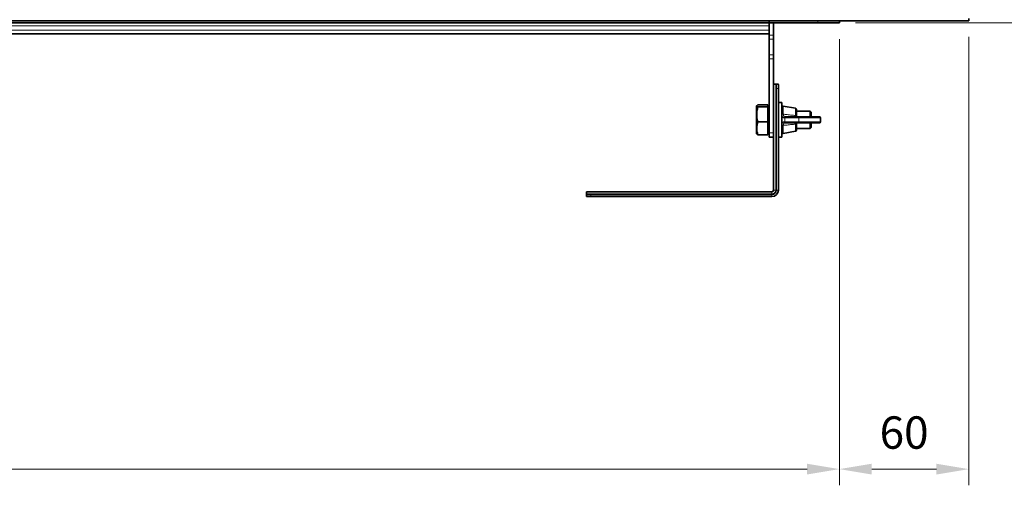
# Model space of a CAD drawing. Units: millimetres. Extents: x 0 to 2763, y -1 to 1953.
# Drawn here: x 1369 to 1825, y 1243 to 1458 of the extents above; entities that cross this region are included whole.
import ezdxf

# ---------------------------------------------------------------- set-up
doc = ezdxf.new("R2010")
doc.units = ezdxf.units.MM
doc.header["$LTSCALE"] = 5
doc.header["$PDSIZE"] = -1
doc.layers.get('0').update_dxf_attribs({"lineweight": 9})
doc.layers.add('AM_5', color=3, linetype='Continuous', lineweight=9)
doc.styles.add('USER1', font='simplex.shx')
doc.dimstyles.new('AM_DIN$0', dxfattribs={"dimscale": 10, "dimtxt": 3.5, "dimasz": 2.5, "dimexe": 1, "dimexo": 1, "dimgap": 1.5, "dimtad": 1, "dimdsep": 46, "dimtxsty": 'USER1', "dimcen": 0, "dimclrd": 256, "dimclre": 256, "dimclrt": 2, "dimadec": 0, "dimazin": 2, "dimtp": 0.1, "dimtm": 0.1, "dimtfac": 0.71, "dimtmove": 0, "dimatfit": 3, "dimfxl": 1, "dimlwd": -1, "dimlwe": -1, "dimarcsym": 0})

# ---------------------------------------------------------------- blocks, each defined once
blk = doc.blocks.new('*D8')
at = {"layer": 'AM_5', "transparency": 16777216}
for p, q in [((1816.41, 1559.8), (1881.73, 1559.8)), ((1874.23, 1544.8), (1874.23, 1471.8)), ((1756.41, 1456.8), (1881.73, 1456.8))]:
    blk.add_line(p, q, dxfattribs=at)
for points in [[(1871.73, 1544.8), (1876.73, 1544.8), (1874.23, 1559.8)], [(1871.73, 1471.8), (1876.73, 1471.8), (1874.23, 1456.8)]]:
    blk.add_solid(points, dxfattribs=at)
at = {"layer": 'Defpoints', "color": 0, "transparency": 16777216}
for p in [(1808.91, 1559.8), (1748.91, 1456.8), (1874.23, 1456.8)]:
    blk.add_point(p, dxfattribs=at)
at = {"layer": 'AM_5', "transparency": 16777216, "insert": (1859.23, 1508.3), "char_height": 15, "attachment_point": 5, "rotation": 90, "style": 'USER1'}
blk.add_mtext('103', dxfattribs=at)
blk = doc.blocks.new('*D9')
at = {"layer": 'AM_5', "transparency": 16777216}
for p, q in [((503.91, 1449.3), (503.91, 1242.52)), ((1748.91, 1449.3), (1748.91, 1242.52)), ((518.91, 1250.02), (1733.91, 1250.02))]:
    blk.add_line(p, q, dxfattribs=at)
for points in [[(518.91, 1252.52), (518.91, 1247.52), (503.91, 1250.02)], [(1733.91, 1252.52), (1733.91, 1247.52), (1748.91, 1250.02)]]:
    blk.add_solid(points, dxfattribs=at)
at = {"layer": 'Defpoints', "color": 0, "transparency": 16777216}
for p in [(503.91, 1456.8), (1748.91, 1456.8), (1748.91, 1250.02)]:
    blk.add_point(p, dxfattribs=at)
at = {"layer": 'AM_5', "transparency": 16777216, "insert": (1126.41, 1265.02), "char_height": 15, "attachment_point": 5, "style": 'USER1'}
blk.add_mtext('1245', dxfattribs=at)
blk = doc.blocks.new('*D16')
at = {"layer": 'AM_5', "transparency": 16777216}
for p, q in [((1748.91, 1449.3), (1748.91, 1242.52)), ((1808.91, 1450.3), (1808.91, 1242.52)), ((1763.91, 1250.02), (1793.91, 1250.02))]:
    blk.add_line(p, q, dxfattribs=at)
for points in [[(1763.91, 1252.52), (1763.91, 1247.52), (1748.91, 1250.02)], [(1793.91, 1252.52), (1793.91, 1247.52), (1808.91, 1250.02)]]:
    blk.add_solid(points, dxfattribs=at)
at = {"layer": 'Defpoints', "color": 0, "transparency": 16777216}
for p in [(1748.91, 1456.8), (1808.91, 1457.8), (1808.91, 1250.02)]:
    blk.add_point(p, dxfattribs=at)
at = {"layer": 'AM_5', "transparency": 16777216, "insert": (1778.91, 1265.02), "char_height": 15, "attachment_point": 5, "style": 'USER1'}
blk.add_mtext('60', dxfattribs=at)

msp = doc.modelspace()

# ---------------------------------------------------------------- linework, layer by layer
at = {"color": 7, "linetype": 'Continuous', "lineweight": 35}
for p, q in [((443.91, 1457.8), (1808.91, 1457.8)), ((1716.41, 1456.8), (536.41, 1456.8)), ((1716.41, 1456.8), (1716.41, 1457.8)), ((1716.41, 1455.46), (1716.41, 1456.8)), ((1716.41, 1456.8), (1738.91, 1456.8)), ((1718.41, 1456.8), (1718.41, 1451.07)), ((1748.91, 1456.8), (1738.91, 1456.8)), ((1748.91, 1457.8), (1748.91, 1456.8)), ((1808.91, 1458.8), (1808.91, 1457.8)), ((1209.37, 1451.7), (1716.41, 1451.7)), ((1716.41, 1454.7), (1716.41, 1455.46)), ((1716.41, 1454.7), (1716.41, 1451.07)), ((1716.41, 1449.26), (1716.41, 1451.07)), ((1716.41, 1449.26), (1716.41, 1442)), ((1718.41, 1451.07), (1718.41, 1449.26)), ((1718.41, 1449.26), (1718.41, 1442)), ((1716.41, 1440.19), (1716.41, 1442)), ((1716.41, 1440.19), (1716.41, 1405.9)), ((1718.41, 1442), (1718.41, 1440.19)), ((1718.41, 1440.19), (1718.41, 1405.9)), ((1718.41, 1428.35), (1719.38, 1428.35)), ((1719.38, 1428.35), (1719.55, 1428.35)), ((1719.55, 1428.35), (1719.61, 1428.32)), ((1719.55, 1428.35), (1719.67, 1428.35)), ((1719.61, 1426.35), (1719.61, 1428.32)), ((1719.61, 1426.35), (1719.61, 1379.35)), ((1719.98, 1428.33), (1719.67, 1428.35)), ((1719.67, 1428.35), (1719.98, 1428.35)), ((1719.98, 1428.33), (1719.98, 1428.35)), ((1719.98, 1428.35), (1720.21, 1428.35)), ((1720.21, 1428.35), (1720.58, 1428.35)), ((1720.61, 1428.32), (1720.58, 1428.35)), ((1720.58, 1428.35), (1720.61, 1428.35)), ((1720.61, 1428.32), (1720.61, 1426.35)), ((1720.61, 1426.35), (1720.61, 1379.35)), ((1722.21, 1419.9), (1720.61, 1419.9)), ((1722.21, 1411.9), (1722.21, 1419.9)), ((1710.61, 1418.48), (1710.51, 1418.3)), ((1710.51, 1405.49), (1710.51, 1418.3)), ((1715.81, 1418.83), (1711.14, 1418.83)), ((1715.81, 1417.85), (1711.14, 1417.85)), ((1715.81, 1418.83), (1715.81, 1418.34)), ((1716.41, 1418.4), (1715.81, 1418.4)), ((1715.81, 1418.34), (1715.81, 1417.85)), ((1715.81, 1417.85), (1715.81, 1414.39)), ((1728.6, 1417.22), (1722.8, 1418.29)), ((1729.01, 1416.73), (1729.01, 1413.8)), ((1735.31, 1415.9), (1729.01, 1415.9)), ((1735.81, 1415.4), (1735.31, 1415.9)), ((1735.31, 1413.3), (1735.31, 1415.9)), ((1735.81, 1415.4), (1735.81, 1413.3)), ((1715.81, 1410.92), (1711.14, 1410.92)), ((1715.81, 1414.39), (1715.81, 1410.92)), ((1715.81, 1410.92), (1715.81, 1407.94)), ((1722.21, 1403.9), (1722.21, 1411.9)), ((1723.7, 1413.3), (1724, 1413.3)), ((1724, 1410.5), (1723.7, 1410.5)), ((1724, 1413.3), (1730.53, 1413.3)), ((1730.53, 1410.5), (1724, 1410.5)), ((1729.01, 1413.8), (1729.01, 1413.77)), ((1730.53, 1413.3), (1739.71, 1413.3)), ((1739.71, 1410.5), (1730.53, 1410.5)), ((1735.31, 1408.2), (1735.31, 1410.5)), ((1735.81, 1410.5), (1735.81, 1408.66)), ((1740.21, 1411), (1740.21, 1412.8)), ((1715.81, 1407.94), (1715.81, 1404.96)), ((1716.41, 1403.9), (1716.41, 1405.9)), ((1718.41, 1405.9), (1718.41, 1403.9)), ((1722.8, 1405.5), (1728.6, 1406.57)), ((1729.01, 1410), (1729.01, 1407.06)), ((1729.01, 1407.9), (1735.31, 1407.9)), ((1735.31, 1407.9), (1735.81, 1408.4)), ((1735.31, 1407.9), (1735.31, 1408.2)), ((1735.81, 1408.66), (1735.81, 1408.4)), ((1710.51, 1405.49), (1710.61, 1405.31)), ((1710.66, 1405.34), (1711.14, 1404.96)), ((1715.81, 1404.96), (1711.14, 1404.96)), ((1715.81, 1405.4), (1716.41, 1405.4)), ((1718.41, 1403.9), (1716.41, 1403.9)), ((1718.41, 1403.9), (1718.41, 1379.35)), ((1720.61, 1403.9), (1722.21, 1403.9)), ((1717.61, 1378.55), (1631.61, 1378.55)), ((1631.61, 1378.55), (1631.61, 1377.58)), ((1631.61, 1377.4), (1631.61, 1377.58)), ((1631.61, 1377.29), (1631.61, 1377.4)), ((1631.64, 1377.35), (1631.61, 1377.4)), ((1631.61, 1377.29), (1631.63, 1376.97)), ((1631.61, 1377.29), (1631.61, 1376.97)), ((1631.61, 1376.97), (1631.63, 1376.97)), ((1631.61, 1376.97), (1631.61, 1376.75)), ((1631.61, 1376.37), (1631.61, 1376.75)), ((1631.61, 1376.37), (1631.64, 1376.35)), ((1631.61, 1376.35), (1631.61, 1376.37)), ((1631.64, 1377.35), (1633.61, 1377.35)), ((1633.61, 1376.35), (1631.64, 1376.35)), ((1633.61, 1377.35), (1717.61, 1377.35)), ((1633.61, 1376.35), (1717.61, 1376.35))]:
    msp.add_line(p, q, dxfattribs=at)
at = {"color": 8, "linetype": 'Continuous', "lineweight": 18}
for p, q in [((1738.91, 1456.8), (1738.91, 1457.8)), ((536.41, 1455.46), (1716.41, 1455.46)), ((536.41, 1453.46), (1716.41, 1453.46)), ((1209.37, 1451.7), (1716.41, 1451.7)), ((1716.41, 1451.07), (1718.41, 1451.07)), ((1718.41, 1449.26), (1716.41, 1449.26)), ((1716.41, 1442), (1718.41, 1442)), ((1718.41, 1440.19), (1716.41, 1440.19)), ((1719.38, 1379.35), (1719.38, 1428.35)), ((1720.61, 1426.35), (1719.61, 1426.35)), ((1722.8, 1418.29), (1722.8, 1416.25)), ((1722.8, 1416.25), (1722.9, 1414.48)), ((1728.6, 1413.99), (1728.6, 1417.22)), ((1723.61, 1412.8), (1723.29, 1412.8)), ((1723.29, 1411), (1723.61, 1411)), ((1730.15, 1412.8), (1723.61, 1412.8)), ((1723.61, 1412.8), (1723.61, 1411)), ((1723.61, 1411), (1730.15, 1411)), ((1728.6, 1413.93), (1728.6, 1413.99)), ((1740.21, 1412.8), (1730.15, 1412.8)), ((1730.15, 1412.8), (1730.15, 1411)), ((1730.15, 1411), (1740.21, 1411)), ((1716.41, 1405.9), (1718.41, 1405.9)), ((1722.9, 1409.31), (1722.8, 1407.54)), ((1722.8, 1407.54), (1722.8, 1405.5)), ((1728.6, 1409.8), (1728.6, 1409.86)), ((1728.6, 1406.57), (1728.6, 1409.8)), ((1717.61, 1378.55), (1717.61, 1377.58)), ((1718.41, 1379.35), (1719.38, 1379.35)), ((1719.38, 1379.35), (1719.61, 1379.35)), ((1719.61, 1379.35), (1720.61, 1379.35)), ((1631.61, 1377.58), (1717.61, 1377.58)), ((1633.61, 1377.35), (1633.61, 1376.35)), ((1717.61, 1377.58), (1717.61, 1377.35)), ((1717.61, 1377.35), (1717.61, 1376.35))]:
    msp.add_line(p, q, dxfattribs=at)
at = {"color": 8, "linetype": 'Continuous', "lineweight": 18, "flags": 128}
for points in [[(1722.21, 1415.92), (1722.22, 1415.99), (1722.26, 1416.06), (1722.31, 1416.13), (1722.39, 1416.18), (1722.48, 1416.22), (1722.58, 1416.25), (1722.69, 1416.26), (1722.8, 1416.25)], [(1729.01, 1413.8), (1729, 1413.83), (1728.98, 1413.86), (1728.94, 1413.89), (1728.89, 1413.92), (1728.83, 1413.95), (1728.76, 1413.97), (1728.68, 1413.98), (1728.6, 1413.99)], [(1722.8, 1407.54), (1722.69, 1407.53), (1722.58, 1407.54), (1722.48, 1407.57), (1722.39, 1407.61), (1722.31, 1407.67), (1722.26, 1407.73), (1722.22, 1407.8), (1722.21, 1407.87)], [(1729.01, 1410), (1729, 1409.96), (1728.98, 1409.93), (1728.94, 1409.9), (1728.89, 1409.87), (1728.83, 1409.85), (1728.76, 1409.83), (1728.68, 1409.81), (1728.6, 1409.8)]]:
    msp.add_lwpolyline(points, dxfattribs=at)
at = {"color": 7, "linetype": 'Continuous', "lineweight": 35}
for centre, radius, start, end in [((1722.71, 1417.8), 0.5, 79.584, 180), ((1728.51, 1416.73), 0.5, 0, 79.584), ((1739.71, 1412.8), 0.5, 0, 90), ((1739.71, 1411), 0.5, 270, 0), ((1722.71, 1406), 0.5, 180, 280.416), ((1728.51, 1407.06), 0.5, 280.416, 0), ((1717.61, 1379.35), 0.8, 270, 0), ((1717.61, 1379.35), 2, 270, 0), ((1717.61, 1379.35), 3, 270, 0)]:
    msp.add_arc(centre, radius, start, end, dxfattribs=at)
at = {"color": 8, "linetype": 'Continuous', "lineweight": 18}
for centre, radius, start, end in [((1724.06, 1412.85), 0.453, 98.5517, 186.5409), ((1724.06, 1410.94), 0.453, 173.4591, 261.4483), ((1730.6, 1412.85), 0.453, 98.5517, 186.5409), ((1730.6, 1410.94), 0.453, 173.4591, 261.4483), ((1717.61, 1379.35), 1.77, 270, 0)]:
    msp.add_arc(centre, radius, start, end, dxfattribs=at)
at = {"color": 7, "linetype": 'Continuous', "lineweight": 35}
for centre, major_axis, start_param, end_param in [((1720.21, 1426.35), (0, 2), 0, 0.14058), ((1633.61, 1376.75), (2, 0), 3.001013, 3.141593)]:
    msp.add_ellipse(centre, major_axis=major_axis, ratio=0.801667, start_param=start_param, end_param=end_param, dxfattribs=at)
for points, knots in [([(1711.14, 1417.85), (1710.98, 1417.94), (1710.64, 1418.11), (1710.45, 1418.44), (1710.88, 1418.68), (1711.14, 1418.83)], [0, 0, 0, 0, 0.264862, 0.535468, 1, 1, 1, 1]), ([(1711.14, 1410.92), (1710.92, 1411.75), (1710.55, 1413.16), (1710.55, 1415.21), (1710.8, 1416.69), (1711.06, 1417.56), (1711.14, 1417.85)], [0, 0, 0, 0, 0.365007, 0.614386, 0.870491, 1, 1, 1, 1]), ([(1711.14, 1404.96), (1710.98, 1405.48), (1710.64, 1406.52), (1710.45, 1408.55), (1710.88, 1410), (1711.14, 1410.92)], [0, 0, 0, 0, 0.264862, 0.535468, 1, 1, 1, 1]), ([(1729.01, 1413.77), (1729.02, 1413.72), (1729.04, 1413.6), (1729.13, 1413.45), (1729.28, 1413.34), (1729.41, 1413.3), (1729.49, 1413.3), (1729.51, 1413.3), (1729.51, 1413.3)], [0, 0, 0, 0, 0.142774, 0.330081, 0.618661, 0.925717, 0.994542, 1, 1, 1, 1]), ([(1729.51, 1410.5), (1729.51, 1410.5), (1729.44, 1410.5), (1729.3, 1410.47), (1729.15, 1410.35), (1729.04, 1410.21), (1729.02, 1410.08), (1729.01, 1410.02)], [0, 0, 0, 0, 0.00546, 0.346751, 0.644794, 0.831365, 1, 1, 1, 1]), ([(1729.01, 1410.02), (1729.01, 1410.02), (1729.01, 1410.01), (1729.01, 1410.01), (1729.01, 1410)], [0, 0, 0, 0, 0.008038, 1, 1, 1, 1])]:
    msp.add_open_spline(points, degree=3, knots=knots, dxfattribs=at)
at = {"color": 8, "linetype": 'Continuous', "lineweight": 18}
for points in [[(1722.32, 1414.28), (1722.34, 1414.3), (1722.38, 1414.36), (1722.52, 1414.42), (1722.7, 1414.47), (1722.84, 1414.47), (1722.9, 1414.48)], [(1723.29, 1412.8), (1723.3, 1412.86), (1723.31, 1412.99), (1723.41, 1413.16), (1723.54, 1413.27), (1723.65, 1413.29), (1723.7, 1413.3)], [(1723.7, 1410.5), (1723.65, 1410.5), (1723.54, 1410.52), (1723.41, 1410.63), (1723.31, 1410.8), (1723.3, 1410.93), (1723.29, 1411)], [(1729.01, 1413.77), (1729, 1413.79), (1728.99, 1413.83), (1728.9, 1413.88), (1728.77, 1413.92), (1728.66, 1413.92), (1728.6, 1413.93)], [(1722.9, 1409.31), (1722.84, 1409.32), (1722.7, 1409.32), (1722.52, 1409.37), (1722.38, 1409.44), (1722.34, 1409.49), (1722.32, 1409.51)], [(1729.01, 1410.02), (1729, 1410), (1728.99, 1409.96), (1728.9, 1409.91), (1728.77, 1409.87), (1728.66, 1409.87), (1728.6, 1409.87)]]:
    msp.add_open_spline(points, degree=3, dxfattribs=at)
for points, knots in [([(1723.29, 1412.8), (1723.14, 1412.82), (1722.83, 1412.86), (1722.54, 1413.23), (1722.38, 1413.72), (1722.34, 1414.12), (1722.32, 1414.28)], [0, 0, 0, 0, 0.280044, 0.556222, 0.822765, 1, 1, 1, 1]), ([(1722.32, 1409.51), (1722.35, 1409.76), (1722.41, 1410.25), (1722.64, 1410.74), (1722.95, 1410.97), (1723.2, 1410.99), (1723.29, 1411)], [0, 0, 0, 0, 0.274694, 0.557696, 0.838525, 1, 1, 1, 1]), ([(1722.9, 1414.48), (1722.9, 1414.48), (1722.91, 1414.35), (1722.96, 1414.04), (1723.08, 1413.64), (1723.32, 1413.36), (1723.57, 1413.3), (1723.7, 1413.3), (1723.7, 1413.3)], [0, 0, 0, 0, 0.000026, 0.182517, 0.451258, 0.724259, 0.999974, 1, 1, 1, 1]), ([(1722.9, 1414.48), (1723.51, 1414.43), (1724.8, 1414.32), (1726.69, 1414.05), (1727.98, 1413.97), (1728.6, 1413.93)], [0, 0, 0, 0, 0.320651, 0.676091, 1, 1, 1, 1]), ([(1723.7, 1410.5), (1723.7, 1410.5), (1723.62, 1410.5), (1723.42, 1410.47), (1723.16, 1410.29), (1722.98, 1409.89), (1722.92, 1409.51), (1722.9, 1409.31), (1722.9, 1409.31)], [0, 0, 0, 0, 0.000026, 0.159167, 0.435693, 0.718363, 0.999974, 1, 1, 1, 1]), ([(1729.51, 1413.3), (1729.51, 1413.3), (1729.48, 1413.3), (1729.33, 1413.3), (1729.08, 1413.35), (1728.81, 1413.51), (1728.65, 1413.71), (1728.6, 1413.86), (1728.6, 1413.93), (1728.6, 1413.93)], [0, 0, 0, 0, 0.00456, 0.072634, 0.372598, 0.656327, 0.846034, 0.999958, 1, 1, 1, 1]), ([(1728.6, 1409.87), (1728.6, 1409.87), (1728.6, 1409.93), (1728.63, 1410.01), (1728.7, 1410.14), (1728.84, 1410.31), (1729.13, 1410.46), (1729.37, 1410.5), (1729.51, 1410.5), (1729.51, 1410.5)], [0, 0, 0, 0, 0.000042, 0.141705, 0.181141, 0.369017, 0.661492, 0.995441, 1, 1, 1, 1]), ([(1728.6, 1409.86), (1727.98, 1409.82), (1726.69, 1409.74), (1724.8, 1409.47), (1723.51, 1409.36), (1722.9, 1409.31)], [0, 0, 0, 0, 0.323909, 0.679344, 1, 1, 1, 1])]:
    msp.add_open_spline(points, degree=3, knots=knots, dxfattribs=at)

# ---------------------------------------------------------------- dimensions: what is measured, and where the dimension line sits
at = {"layer": 'AM_5'}
dim = msp.add_linear_dim(base=(1874.23, 1456.8), p1=(1808.91, 1559.8), p2=(1748.91, 1456.8), angle=90, dimstyle='AM_DIN$0', override={"dimscale": 15, "dimtxt": 1, "dimasz": 1, "dimexe": 0.5, "dimexo": 0.5, "dimgap": 0.5, "dimdec": 0, "dimclrt": 256}, dxfattribs=at)
dim.commit()
dim.dimension.update_dxf_attribs({"geometry": '*D8', "text_midpoint": (1859.23, 1508.3)})
for base, p1, p2, picture, middle in [((1748.91, 1250.02), (503.91, 1456.8), (1748.91, 1456.8), '*D9', (1126.41, 1265.02)), ((1808.91, 1250.02), (1748.91, 1456.8), (1808.91, 1457.8), '*D16', (1778.91, 1265.02))]:
    dim = msp.add_linear_dim(base=base, p1=p1, p2=p2, dimstyle='AM_DIN$0', override={"dimscale": 15, "dimtxt": 1, "dimasz": 1, "dimexe": 0.5, "dimexo": 0.5, "dimgap": 0.5, "dimdec": 0, "dimclrt": 256}, dxfattribs=at)
    dim.commit()
    dim.dimension.update_dxf_attribs({"geometry": picture, "text_midpoint": middle})

doc.saveas('drawing.dxf')
